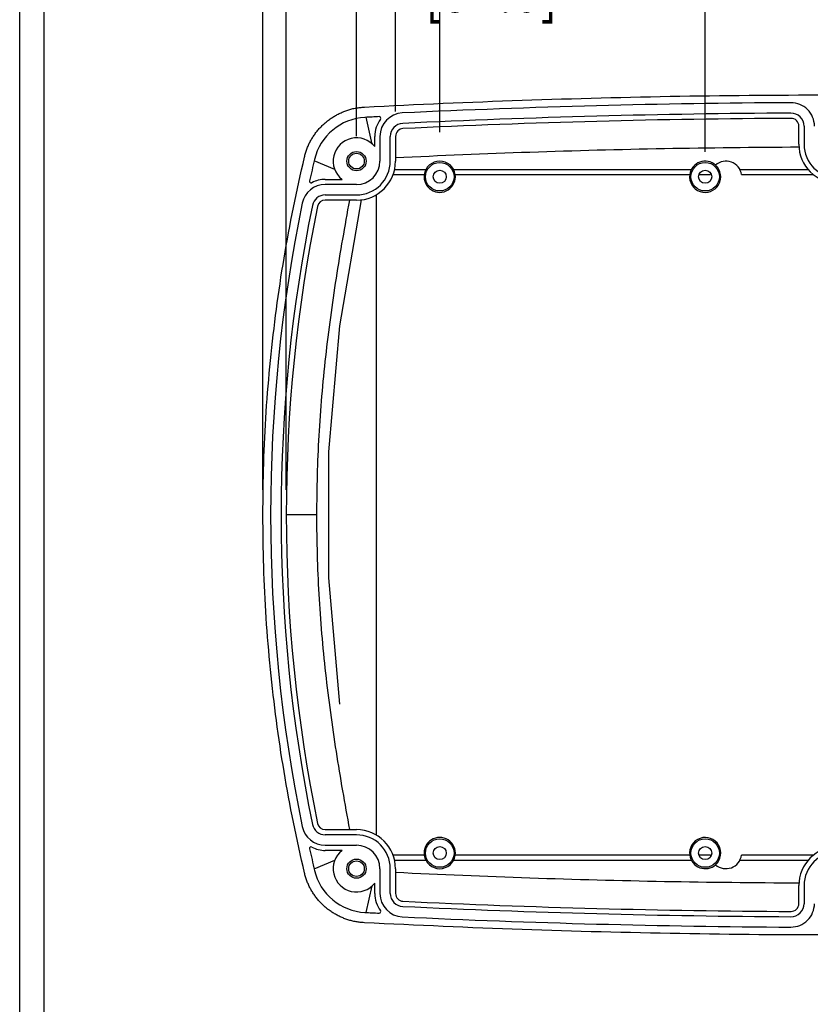
# Model space of a CAD drawing. Extents: x 0 to 49.8, y 0 to 31.
# Drawn here: x 0 to 6, y 11.8 to 19.3 of the extents above; entities that cross this region are included whole.
import ezdxf

# ---------------------------------------------------------------- set-up
doc = ezdxf.new("R2010")
doc.units = 0
doc.layers.get('0').update_dxf_attribs({"linetype": 'CONTINUOUS'})
doc.layers.get('DEFPOINTS').update_dxf_attribs({"linetype": 'CONTINUOUS'})
for name, color, linetype in [('OBJECT', 7, 'CONTINUOUS'), ('SLD-0', 7, 'CONTINUOUS'), ('TITLE', 8, 'CONTINUOUS')]:
    doc.layers.add(name, color=color, linetype=linetype)
doc.dimstyles.get("Standard").update_dxf_attribs({"dimtxt": 2.5, "dimasz": 2.5, "dimexe": 1.25, "dimexo": 0.625, "dimtad": 1, "dimcen": 2.5, "dimazin": 3, "dimtfac": 1, "dimtmove": 0, "dimatfit": 3})

# ---------------------------------------------------------------- blocks, each defined once
blk = doc.blocks.new('*U68')
at = {"layer": 'OBJECT', "color": 0, "width": 0.75}
for s, p in [('8.70', (5.8351, 28.4798)), (' [221.0]mm', (5.1319, 27.8548))]:
    blk.add_text(s, height=0.375, dxfattribs=at).set_placement(p)
blk = doc.blocks.new('*D23')
at = {"layer": 'DEFPOINTS', "color": 0}
for p in [(1.8394, 28.3548), (1.8394, 15.5453), (10.5404, 15.5453)]:
    blk.add_point(p, dxfattribs=at)
at = {"layer": 'SLD-0', "color": 0}
for p, q in [((1.8394, 15.7343), (1.8394, 28.6338)), ((10.5404, 15.7343), (10.5404, 28.6338)), ((2.3794, 28.3548), (4.8619, 28.3548)), ((10.0004, 28.3548), (7.6051, 28.3548))]:
    blk.add_line(p, q, dxfattribs=at)
for points in [[(2.3794, 28.4448), (2.3794, 28.2648), (1.8394, 28.3548)], [(10.0004, 28.4448), (10.0004, 28.2648), (10.5404, 28.3548)]]:
    blk.add_solid(points, dxfattribs=at)
at = {"layer": 'OBJECT'}
blk.add_blockref('*U68', (0, 0), dxfattribs=at)
blk = doc.blocks.new('*U67')
at = {"layer": 'OBJECT', "color": 0, "width": 0.75}
for s, p in [('8.35', (5.8116, 27.2675)), (' [212.0]mm', (5.1319, 26.6425))]:
    blk.add_text(s, height=0.375, dxfattribs=at).set_placement(p)
blk = doc.blocks.new('*D24')
at = {"layer": 'DEFPOINTS', "color": 0}
for p in [(2.0165, 27.1425), (2.0165, 15.5453), (10.3632, 15.5453)]:
    blk.add_point(p, dxfattribs=at)
at = {"layer": 'SLD-0', "color": 0}
for p, q in [((2.0165, 15.7343), (2.0165, 27.4215)), ((10.3632, 15.7343), (10.3632, 27.4215)), ((2.5565, 27.1425), (4.8619, 27.1425)), ((9.8232, 27.1425), (7.6051, 27.1425))]:
    blk.add_line(p, q, dxfattribs=at)
for points in [[(2.5565, 27.2325), (2.5565, 27.0525), (2.0165, 27.1425)], [(9.8232, 27.2325), (9.8232, 27.0525), (10.3632, 27.1425)]]:
    blk.add_solid(points, dxfattribs=at)
at = {"layer": 'OBJECT'}
blk.add_blockref('*U67', (0, 0), dxfattribs=at)
blk = doc.blocks.new('*U73')
at = {"layer": 'OBJECT', "color": 0, "width": 0.75}
for s, p in [('7.28', (5.7904, 26.1185)), (' [185.0]mm', (5.1107, 25.4935))]:
    blk.add_text(s, height=0.375, dxfattribs=at).set_placement(p)
blk = doc.blocks.new('*D25')
at = {"layer": 'DEFPOINTS', "color": 0}
for p in [(2.5481, 25.9935), (2.5481, 18.2225), (9.8316, 18.2225)]:
    blk.add_point(p, dxfattribs=at)
at = {"layer": 'SLD-0', "color": 0}
for p, q in [((2.5481, 18.4115), (2.5481, 26.2725)), ((9.8316, 18.4115), (9.8316, 26.2725)), ((3.0881, 25.9935), (4.8407, 25.9935)), ((9.2916, 25.9935), (7.5838, 25.9935))]:
    blk.add_line(p, q, dxfattribs=at)
for points in [[(3.0881, 26.0835), (3.0881, 25.9035), (2.5481, 25.9935)], [(9.2916, 26.0835), (9.2916, 25.9035), (9.8316, 25.9935)]]:
    blk.add_solid(points, dxfattribs=at)
at = {"layer": 'OBJECT'}
blk.add_blockref('*U73', (0, 0), dxfattribs=at)
blk = doc.blocks.new('*U72')
at = {"layer": 'OBJECT', "color": 0, "width": 0.75}
for s, p in [('6.69', (5.8122, 24.9208)), (' [170.0]mm', (5.156, 24.2958))]:
    blk.add_text(s, height=0.375, dxfattribs=at).set_placement(p)
blk = doc.blocks.new('*D26')
at = {"layer": 'DEFPOINTS', "color": 0}
for p in [(2.8433, 24.7958), (2.8433, 18.4099), (9.5364, 18.4099)]:
    blk.add_point(p, dxfattribs=at)
at = {"layer": 'SLD-0', "color": 0}
for p, q in [((2.8433, 18.5989), (2.8433, 25.0748)), ((9.5364, 18.5989), (9.5364, 25.0748)), ((3.3833, 24.7958), (4.886, 24.7958)), ((8.9964, 24.7958), (7.5822, 24.7958))]:
    blk.add_line(p, q, dxfattribs=at)
for points in [[(3.3833, 24.8858), (3.3833, 24.7058), (2.8433, 24.7958)], [(8.9964, 24.8858), (8.9964, 24.7058), (9.5364, 24.7958)]]:
    blk.add_solid(points, dxfattribs=at)
at = {"layer": 'OBJECT'}
blk.add_blockref('*U72', (0, 0), dxfattribs=at)
blk = doc.blocks.new('*U71')
at = {"layer": 'OBJECT', "color": 0, "width": 0.75}
for s, p in [('6.02', (5.8357, 23.7058)), (' [153.0]mm', (5.1325, 23.0808))]:
    blk.add_text(s, height=0.375, dxfattribs=at).set_placement(p)
blk = doc.blocks.new('*D27')
at = {"layer": 'DEFPOINTS', "color": 0}
for p in [(3.178, 23.5808), (3.178, 18.252), (9.2017, 18.1044)]:
    blk.add_point(p, dxfattribs=at)
at = {"layer": 'SLD-0', "color": 0}
for p, q in [((3.178, 18.441), (3.178, 23.8598)), ((9.2017, 18.2934), (9.2017, 23.8598)), ((3.718, 23.5808), (4.8625, 23.5808)), ((8.6617, 23.5808), (7.6057, 23.5808))]:
    blk.add_line(p, q, dxfattribs=at)
for points in [[(3.718, 23.6708), (3.718, 23.4908), (3.178, 23.5808)], [(8.6617, 23.6708), (8.6617, 23.4908), (9.2017, 23.5808)]]:
    blk.add_solid(points, dxfattribs=at)
at = {"layer": 'OBJECT'}
blk.add_blockref('*U71', (0, 0), dxfattribs=at)
blk = doc.blocks.new('*U70')
at = {"layer": 'OBJECT', "color": 0, "width": 0.75}
for s, p in [('4.02', (4.857, 22.4931)), (' [102.0]mm', (4.1773, 21.8681))]:
    blk.add_text(s, height=0.375, dxfattribs=at).set_placement(p)
blk = doc.blocks.new('*D28')
at = {"layer": 'DEFPOINTS', "color": 0}
for p in [(3.178, 22.3681), (3.178, 18.252), (7.1938, 18.252)]:
    blk.add_point(p, dxfattribs=at)
at = {"layer": 'SLD-0', "color": 0}
for p, q in [((3.178, 18.441), (3.178, 22.6471)), ((7.1938, 18.441), (7.1938, 22.6471)), ((3.718, 22.3681), (3.9073, 22.3681)), ((6.6538, 22.3681), (6.6036, 22.3681))]:
    blk.add_line(p, q, dxfattribs=at)
for points in [[(3.718, 22.4581), (3.718, 22.2781), (3.178, 22.3681)], [(6.6538, 22.4581), (6.6538, 22.2781), (7.1938, 22.3681)]]:
    blk.add_solid(points, dxfattribs=at)
at = {"layer": 'OBJECT'}
blk.add_blockref('*U70', (0, 0), dxfattribs=at)
blk = doc.blocks.new('*U74')
at = {"layer": 'OBJECT', "color": 0, "width": 0.75}
for s, p in [('2.01', (3.5894, 19.9758)), (' [51.0]mm', (2.98, 19.3508))]:
    blk.add_text(s, height=0.375, dxfattribs=at).set_placement(p)
blk = doc.blocks.new('*D29')
at = {"layer": 'DEFPOINTS', "color": 0}
for p in [(3.178, 19.8508), (3.178, 18.252), (5.1859, 18.1044)]:
    blk.add_point(p, dxfattribs=at)
at = {"layer": 'SLD-0', "color": 0}
for p, q in [((3.178, 18.441), (3.178, 20.1298)), ((5.1859, 18.2934), (5.1859, 20.1298)), ((2.638, 19.8508), (2.098, 19.8508)), ((5.7259, 19.8508), (6.2659, 19.8508))]:
    blk.add_line(p, q, dxfattribs=at)
for points in [[(2.638, 19.9408), (2.638, 19.7608), (3.178, 19.8508)], [(5.7259, 19.9408), (5.7259, 19.7608), (5.1859, 19.8508)]]:
    blk.add_solid(points, dxfattribs=at)
at = {"layer": 'OBJECT'}
blk.add_blockref('*U74', (0, 0), dxfattribs=at)
blk = doc.blocks.new('*U69')
at = {"layer": 'OBJECT', "color": 0, "width": 0.75}
for s, p in [('3.64', (4.0798, 21.2647)), (' [92.5]mm', (3.4705, 20.6397))]:
    blk.add_text(s, height=0.375, dxfattribs=at).set_placement(p)
blk = doc.blocks.new('*D30')
at = {"layer": 'DEFPOINTS', "color": 0}
for p in [(2.5481, 21.1397), (6.1899, 18.3504), (2.5481, 18.2225)]:
    blk.add_point(p, dxfattribs=at)
at = {"layer": 'SLD-0', "color": 0}
for p, q in [((2.5481, 18.4115), (2.5481, 21.4187)), ((6.1899, 18.5394), (6.1899, 21.4187)), ((2.0081, 21.1397), (1.4681, 21.1397)), ((6.7299, 21.1397), (7.2699, 21.1397))]:
    blk.add_line(p, q, dxfattribs=at)
for points in [[(2.0081, 21.2297), (2.0081, 21.0497), (2.5481, 21.1397)], [(6.7299, 21.2297), (6.7299, 21.0497), (6.1899, 21.1397)]]:
    blk.add_solid(points, dxfattribs=at)
at = {"layer": 'OBJECT'}
blk.add_blockref('*U69', (0, 0), dxfattribs=at)
blk = doc.blocks.new('HBS')
at = {"layer": 'TITLE'}
for p, q in [((0, 0), (0, 10.328)), ((0.062, 0.062), (0.062, 10.266))]:
    blk.add_line(p, q, dxfattribs=at)

msp = doc.modelspace()

# ---------------------------------------------------------------- linework, layer by layer
at = {"layer": 'SLD-0', "color": 7, "linetype": 'CONTINUOUS'}
for p, q in [((2.6678, 18.3519), (2.6222, 18.5541)), ((5.8946, 18.3504), (5.8946, 18.4873)), ((5.9339, 18.4873), (5.9339, 18.3504)), ((2.6861, 18.3322), (2.6861, 18.4099)), ((2.7252, 18.4099), (2.7252, 18.2225)), ((2.8039, 18.2225), (2.8039, 18.4099)), ((2.8433, 18.4099), (2.8433, 18.2225)), ((2.3839, 18.1583), (2.2279, 18.2248)), ((2.8252, 18.1206), (3.061, 18.1206)), ((2.8366, 18.16), (3.0738, 18.16)), ((3.2822, 18.16), (5.0817, 18.16)), ((3.295, 18.1206), (5.0689, 18.1206)), ((5.1394, 18.1206), (5.2264, 18.1206)), ((5.4476, 18.16), (5.9642, 18.16)), ((5.4604, 18.1206), (6.0045, 18.1206)), ((2.5481, 18.0453), (2.3111, 18.0453)), ((2.3112, 18.0845), (2.4384, 18.0845)), ((2.3111, 17.9666), (2.5481, 17.9666)), ((2.6987, 13.122), (2.6987, 17.9685)), ((2.5481, 17.9272), (2.3111, 17.9272)), ((2.2479, 15.5453), (2.0165, 15.5453)), ((2.3111, 13.1633), (2.5481, 13.1633)), ((2.5481, 13.1239), (2.3111, 13.1239)), ((2.3111, 13.0452), (2.5481, 13.0452)), ((2.4384, 13.006), (2.3112, 13.006)), ((3.061, 12.9699), (2.8252, 12.9699)), ((5.0689, 12.9699), (3.295, 12.9699)), ((5.2264, 12.9699), (5.1394, 12.9699)), ((6.0045, 12.9699), (5.4604, 12.9699)), ((2.2279, 12.8658), (2.3839, 12.9322)), ((3.0738, 12.9305), (2.8366, 12.9305)), ((5.0817, 12.9305), (3.2822, 12.9305)), ((5.9642, 12.9305), (5.4476, 12.9305)), ((2.7252, 12.868), (2.7252, 12.6806)), ((2.8039, 12.6806), (2.8039, 12.868)), ((2.8433, 12.868), (2.8433, 12.6806)), ((2.6861, 12.6806), (2.6861, 12.7583)), ((2.6222, 12.5364), (2.6678, 12.7386)), ((5.8946, 12.6032), (5.8946, 12.7401)), ((5.9339, 12.7401), (5.9339, 12.6032))]:
    msp.add_line(p, q, dxfattribs=at)
for points in [[(2.6076, 18.6318), (2.6821, 18.6355), (2.7567, 18.6392), (2.8313, 18.6428), (2.9059, 18.6464), (2.9804, 18.6499), (3.055, 18.6534), (3.1296, 18.6568), (3.2042, 18.6602), (3.2788, 18.6634), (3.3534, 18.6665), (3.428, 18.6695), (3.5026, 18.6725), (3.5772, 18.6753), (3.6518, 18.6781), (3.7264, 18.6808), (3.8011, 18.6834), (3.8757, 18.6859), (3.9503, 18.6883), (4.0249, 18.6907), (4.0996, 18.693), (4.1742, 18.6952), (4.2488, 18.6973), (4.3235, 18.6994), (4.3981, 18.7013), (4.4728, 18.7032), (4.5474, 18.7051), (4.622, 18.7068), (4.6967, 18.7085), (4.7713, 18.7101), (4.846, 18.7116), (4.9206, 18.713), (4.9953, 18.7143), (5.0699, 18.7156), (5.1446, 18.7167), (5.2193, 18.7177), (5.2939, 18.7186), (5.3686, 18.7195), (5.4432, 18.7202), (5.5179, 18.7209), (5.5926, 18.7215), (5.6672, 18.722), (5.7419, 18.7224), (5.8165, 18.7229), (5.8912, 18.7232), (5.9659, 18.7236), (6.0405, 18.7239)], [(2.154, 18.2532), (2.1561, 18.2608), (2.1583, 18.2684), (2.1605, 18.276), (2.1627, 18.2836), (2.165, 18.2912), (2.1674, 18.2987), (2.1699, 18.3062), (2.1725, 18.3137), (2.1753, 18.3211), (2.1782, 18.3285), (2.1812, 18.3358), (2.1844, 18.343), (2.1877, 18.3502), (2.1911, 18.3574), (2.1947, 18.3644), (2.1984, 18.3714), (2.2022, 18.3784), (2.2061, 18.3853), (2.2102, 18.3921), (2.2143, 18.3989), (2.2185, 18.4056), (2.2229, 18.4122), (2.2273, 18.4188), (2.2318, 18.4253), (2.2365, 18.4317), (2.2412, 18.4381), (2.246, 18.4443), (2.251, 18.4505), (2.256, 18.4566), (2.2611, 18.4627), (2.2664, 18.4686), (2.2717, 18.4745), (2.2771, 18.4803), (2.2826, 18.4859), (2.2882, 18.4915), (2.2939, 18.497), (2.2997, 18.5025), (2.3056, 18.5078), (2.3116, 18.513), (2.3176, 18.5181), (2.3237, 18.5232), (2.3299, 18.5281), (2.3362, 18.5329), (2.3426, 18.5376), (2.349, 18.5423), (2.3555, 18.5468), (2.3621, 18.5512), (2.3688, 18.5555), (2.3755, 18.5597), (2.3823, 18.5638), (2.3891, 18.5677), (2.396, 18.5716), (2.403, 18.5754), (2.41, 18.579), (2.4171, 18.5825), (2.4243, 18.586), (2.4315, 18.5893), (2.4387, 18.5925), (2.446, 18.5955), (2.4534, 18.5985), (2.4608, 18.6014), (2.4682, 18.6041), (2.4757, 18.6068), (2.4832, 18.6093), (2.4908, 18.6116), (2.4984, 18.6139), (2.506, 18.6159), (2.5137, 18.6179), (2.5214, 18.6197), (2.5291, 18.6214), (2.5369, 18.6229), (2.5447, 18.6242), (2.5525, 18.6254), (2.5603, 18.6266), (2.5682, 18.6276), (2.576, 18.6285), (2.5839, 18.6294), (2.5918, 18.6302), (2.5997, 18.631), (2.6076, 18.6318)], [(2.8433, 18.2494), (2.9069, 18.2524), (2.9704, 18.2553), (3.034, 18.2583), (3.0975, 18.2612), (3.161, 18.264), (3.2246, 18.2669), (3.2881, 18.2696), (3.3517, 18.2723), (3.4152, 18.275), (3.4788, 18.2775), (3.5424, 18.28), (3.6059, 18.2825), (3.6695, 18.2848), (3.7331, 18.2871), (3.7966, 18.2894), (3.8602, 18.2915), (3.9238, 18.2936), (3.9874, 18.2957), (4.0509, 18.2977), (4.1145, 18.2996), (4.1781, 18.3015), (4.2417, 18.3033), (4.3053, 18.3051), (4.3689, 18.3068), (4.4324, 18.3084), (4.496, 18.31), (4.5596, 18.3116), (4.6232, 18.3131), (4.6868, 18.3145), (4.7504, 18.3159), (4.814, 18.3172), (4.8776, 18.3184), (4.9412, 18.3196), (5.0048, 18.3207), (5.0684, 18.3217), (5.132, 18.3227), (5.1956, 18.3236), (5.2592, 18.3244), (5.3228, 18.3251), (5.3864, 18.3258), (5.45, 18.3265), (5.5136, 18.3271), (5.5772, 18.3277), (5.6408, 18.3282), (5.7044, 18.3287), (5.7681, 18.3292), (5.8317, 18.3297), (5.8953, 18.3301)], [(1.8394, 15.5453), (1.84, 15.594), (1.8408, 15.6428), (1.8415, 15.6916), (1.8423, 15.7404), (1.8432, 15.7892), (1.8443, 15.838), (1.8454, 15.8867), (1.8467, 15.9355), (1.8482, 15.9843), (1.8498, 16.033), (1.8517, 16.0818), (1.8538, 16.1305), (1.8562, 16.1792), (1.8588, 16.2279), (1.8617, 16.2766), (1.8648, 16.3253), (1.8681, 16.374), (1.8717, 16.4227), (1.8755, 16.4713), (1.8795, 16.5199), (1.8836, 16.5686), (1.888, 16.6172), (1.8926, 16.6657), (1.8974, 16.7143), (1.9024, 16.7628), (1.9075, 16.8113), (1.9129, 16.8598), (1.9184, 16.9083), (1.9242, 16.9567), (1.9301, 17.0052), (1.9362, 17.0536), (1.9425, 17.102), (1.949, 17.1503), (1.9556, 17.1987), (1.9625, 17.247), (1.9696, 17.2952), (1.9768, 17.3435), (1.9843, 17.3917), (1.992, 17.4399), (1.9999, 17.488), (2.008, 17.5361), (2.0164, 17.5842), (2.0249, 17.6322), (2.0338, 17.6802), (2.0428, 17.7282), (2.0521, 17.776), (2.0617, 17.8239), (2.0714, 17.8717), (2.0813, 17.9194), (2.0914, 17.9672), (2.1016, 18.0149), (2.112, 18.0626), (2.1224, 18.1102), (2.1329, 18.1579), (2.1434, 18.2055), (2.154, 18.2532)], [(2.2479, 15.5453), (2.2484, 15.5828), (2.2489, 15.6203), (2.2494, 15.6578), (2.2499, 15.6953), (2.2505, 15.7328), (2.2512, 15.7703), (2.252, 15.8078), (2.2529, 15.8453), (2.2539, 15.8827), (2.2551, 15.9202), (2.2563, 15.9577), (2.2578, 15.9952), (2.2594, 16.0326), (2.2612, 16.0701), (2.2632, 16.1075), (2.2653, 16.145), (2.2675, 16.1824), (2.2699, 16.2198), (2.2724, 16.2573), (2.2751, 16.2947), (2.2779, 16.3321), (2.2808, 16.3695), (2.2838, 16.4068), (2.287, 16.4442), (2.2902, 16.4815), (2.2936, 16.5189), (2.2971, 16.5562), (2.3007, 16.5935), (2.3044, 16.6308), (2.3082, 16.6681), (2.3121, 16.7054), (2.3162, 16.7427), (2.3204, 16.7799), (2.3246, 16.8171), (2.3291, 16.8544), (2.3336, 16.8916), (2.3382, 16.9288), (2.3429, 16.9659), (2.3478, 17.0031), (2.3527, 17.0402), (2.3578, 17.0774), (2.3629, 17.1145), (2.3682, 17.1516), (2.3735, 17.1887), (2.379, 17.2257), (2.3845, 17.2628), (2.3901, 17.2998), (2.3959, 17.3368), (2.4017, 17.3738), (2.4076, 17.4108), (2.4135, 17.4478), (2.4196, 17.4847), (2.4257, 17.5217), (2.4319, 17.5586), (2.4382, 17.5955), (2.4446, 17.6324), (2.451, 17.6693), (2.4575, 17.7061), (2.464, 17.743), (2.4706, 17.7799), (2.4771, 17.8167), (2.4837, 17.8535), (2.4904, 17.8904), (2.497, 17.9272)], [(2.5844, 17.9295), (2.4195, 16.9765), (2.337, 16.0225), (2.337, 15.0681), (2.4195, 14.114)], [(2.154, 12.8374), (2.1434, 12.885), (2.133, 12.9327), (2.1225, 12.9803), (2.1121, 13.028), (2.1018, 13.0757), (2.0916, 13.1234), (2.0816, 13.1711), (2.0716, 13.2189), (2.0619, 13.2667), (2.0523, 13.3145), (2.043, 13.3624), (2.0339, 13.4103), (2.025, 13.4583), (2.0164, 13.5063), (2.008, 13.5544), (1.9999, 13.6025), (1.992, 13.6506), (1.9843, 13.6988), (1.9768, 13.747), (1.9695, 13.7953), (1.9625, 13.8436), (1.9556, 13.8919), (1.9489, 13.9402), (1.9424, 13.9886), (1.9362, 14.0369), (1.9301, 14.0853), (1.9242, 14.1338), (1.9184, 14.1822), (1.9129, 14.2307), (1.9076, 14.2792), (1.9024, 14.3277), (1.8974, 14.3762), (1.8927, 14.4248), (1.8881, 14.4734), (1.8837, 14.522), (1.8795, 14.5706), (1.8755, 14.6192), (1.8717, 14.6679), (1.8682, 14.7165), (1.8648, 14.7652), (1.8617, 14.8139), (1.8588, 14.8626), (1.8561, 14.9113), (1.8537, 14.96), (1.8515, 15.0088), (1.8496, 15.0575), (1.848, 15.1063), (1.8465, 15.155), (1.8452, 15.2038), (1.8441, 15.2526), (1.8431, 15.3013), (1.8422, 15.3501), (1.8414, 15.3989), (1.8407, 15.4477), (1.84, 15.4965), (1.8394, 15.5453)], [(2.497, 13.1633), (2.4904, 13.2002), (2.4838, 13.237), (2.4772, 13.2738), (2.4706, 13.3107), (2.464, 13.3475), (2.4575, 13.3844), (2.4511, 13.4213), (2.4446, 13.4581), (2.4383, 13.495), (2.432, 13.5319), (2.4258, 13.5689), (2.4196, 13.6058), (2.4135, 13.6427), (2.4076, 13.6797), (2.4017, 13.7167), (2.3959, 13.7537), (2.3901, 13.7907), (2.3845, 13.8278), (2.379, 13.8648), (2.3735, 13.9019), (2.3682, 13.939), (2.3629, 13.9761), (2.3578, 14.0132), (2.3527, 14.0503), (2.3478, 14.0874), (2.3429, 14.1246), (2.3382, 14.1618), (2.3336, 14.199), (2.329, 14.2362), (2.3246, 14.2734), (2.3203, 14.3106), (2.3162, 14.3479), (2.3121, 14.3851), (2.3081, 14.4224), (2.3043, 14.4597), (2.3006, 14.497), (2.297, 14.5343), (2.2936, 14.5716), (2.2902, 14.609), (2.287, 14.6463), (2.2838, 14.6837), (2.2808, 14.7211), (2.2779, 14.7585), (2.2752, 14.7959), (2.2725, 14.8333), (2.27, 14.8707), (2.2676, 14.9081), (2.2653, 14.9455), (2.2632, 14.983), (2.2612, 15.0204), (2.2594, 15.0579), (2.2577, 15.0953), (2.2562, 15.1328), (2.2549, 15.1703), (2.2537, 15.2078), (2.2527, 15.2453), (2.2518, 15.2827), (2.251, 15.3202), (2.2504, 15.3577), (2.2498, 15.3952), (2.2492, 15.4327), (2.2488, 15.4702), (2.2483, 15.5078), (2.2479, 15.5453)], [(2.6076, 12.4587), (2.5997, 12.4595), (2.5918, 12.4602), (2.5839, 12.461), (2.576, 12.4619), (2.5682, 12.4628), (2.5603, 12.4638), (2.5525, 12.4649), (2.5447, 12.4662), (2.5369, 12.4675), (2.5291, 12.4691), (2.5214, 12.4708), (2.5137, 12.4726), (2.506, 12.4746), (2.4984, 12.4767), (2.4908, 12.4789), (2.4832, 12.4813), (2.4757, 12.4838), (2.4682, 12.4864), (2.4608, 12.4892), (2.4534, 12.492), (2.446, 12.495), (2.4387, 12.4981), (2.4315, 12.5013), (2.4243, 12.5046), (2.4171, 12.508), (2.4101, 12.5115), (2.403, 12.5151), (2.3961, 12.5189), (2.3891, 12.5228), (2.3823, 12.5267), (2.3755, 12.5308), (2.3688, 12.535), (2.3621, 12.5393), (2.3555, 12.5437), (2.349, 12.5482), (2.3426, 12.5529), (2.3362, 12.5576), (2.3299, 12.5624), (2.3237, 12.5673), (2.3176, 12.5724), (2.3116, 12.5775), (2.3056, 12.5827), (2.2997, 12.588), (2.294, 12.5934), (2.2883, 12.599), (2.2827, 12.6046), (2.2771, 12.6102), (2.2717, 12.616), (2.2664, 12.6219), (2.2612, 12.6278), (2.256, 12.6339), (2.251, 12.64), (2.2461, 12.6462), (2.2412, 12.6524), (2.2365, 12.6588), (2.2318, 12.6652), (2.2273, 12.6717), (2.2229, 12.6783), (2.2185, 12.6849), (2.2143, 12.6916), (2.2101, 12.6984), (2.2061, 12.7052), (2.2022, 12.7121), (2.1984, 12.719), (2.1947, 12.7261), (2.1911, 12.7331), (2.1877, 12.7403), (2.1844, 12.7475), (2.1813, 12.7547), (2.1783, 12.762), (2.1754, 12.7694), (2.1727, 12.7768), (2.1701, 12.7843), (2.1676, 12.7918), (2.1652, 12.7994), (2.1628, 12.8069), (2.1606, 12.8145), (2.1583, 12.8221), (2.1561, 12.8297), (2.154, 12.8374)], [(2.8433, 12.8411), (2.9069, 12.8381), (2.9704, 12.8352), (3.034, 12.8323), (3.0975, 12.8294), (3.161, 12.8265), (3.2246, 12.8237), (3.2881, 12.8209), (3.3517, 12.8182), (3.4152, 12.8156), (3.4788, 12.813), (3.5424, 12.8105), (3.6059, 12.8081), (3.6695, 12.8057), (3.7331, 12.8034), (3.7966, 12.8012), (3.8602, 12.799), (3.9238, 12.7969), (3.9874, 12.7949), (4.0509, 12.7929), (4.1145, 12.7909), (4.1781, 12.7891), (4.2417, 12.7872), (4.3053, 12.7855), (4.3689, 12.7838), (4.4324, 12.7821), (4.496, 12.7805), (4.5596, 12.7789), (4.6232, 12.7774), (4.6868, 12.776), (4.7504, 12.7746), (4.814, 12.7733), (4.8776, 12.7721), (4.9412, 12.7709), (5.0048, 12.7698), (5.0684, 12.7688), (5.132, 12.7678), (5.1956, 12.767), (5.2592, 12.7662), (5.3228, 12.7654), (5.3864, 12.7647), (5.45, 12.7641), (5.5136, 12.7635), (5.5772, 12.7629), (5.6408, 12.7623), (5.7044, 12.7618), (5.7681, 12.7613), (5.8317, 12.7609), (5.8953, 12.7604)], [(6.0405, 12.3664), (5.9659, 12.3666), (5.8912, 12.3669), (5.8165, 12.3672), (5.7419, 12.3676), (5.6672, 12.368), (5.5926, 12.3686), (5.5179, 12.3692), (5.4432, 12.37), (5.3686, 12.3708), (5.2939, 12.3717), (5.2193, 12.3727), (5.1446, 12.3738), (5.07, 12.375), (4.9953, 12.3762), (4.9206, 12.3776), (4.846, 12.379), (4.7713, 12.3805), (4.6967, 12.3821), (4.622, 12.3838), (4.5474, 12.3855), (4.4728, 12.3873), (4.3981, 12.3892), (4.3235, 12.3911), (4.2488, 12.3932), (4.1742, 12.3953), (4.0996, 12.3975), (4.0249, 12.3997), (3.9503, 12.4021), (3.8757, 12.4045), (3.8011, 12.4071), (3.7264, 12.4097), (3.6518, 12.4124), (3.5772, 12.4153), (3.5026, 12.4182), (3.428, 12.4212), (3.3534, 12.4244), (3.2788, 12.4276), (3.2042, 12.4308), (3.1296, 12.4342), (3.0551, 12.4376), (2.9805, 12.441), (2.9059, 12.4445), (2.8313, 12.448), (2.7567, 12.4516), (2.6821, 12.4551), (2.6076, 12.4587)]]:
    msp.add_lwpolyline(points, dxfattribs=at)
for centre, radius in [((2.5481, 18.2225), 0.0728), ((2.5481, 18.2225), 0.0591), ((3.178, 18.1044), 0.1078), ((5.1859, 18.1044), 0.1078), ((3.178, 18.1044), 0.0492), ((5.1859, 18.1044), 0.0492), ((3.178, 12.9861), 0.1078), ((5.1859, 12.9861), 0.1078), ((3.178, 12.9861), 0.0492), ((5.1859, 12.9861), 0.0492), ((2.5481, 12.868), 0.0728), ((2.5481, 12.868), 0.0591)]:
    msp.add_circle(centre, radius, dxfattribs=at)
for centre, radius, start, end in [((6.1899, -50.5686), 69.234, 90.293993, 92.728624), ((5.8355, 18.4873), 0.1772, 0, 90.29399), ((6.1899, -50.5668), 69.2129, 92.873788, 92.963399), ((2.7204, 18.5473), 0.0118, 322.9633, 92.87379), ((2.9024, 18.4099), 0.1772, 92.72862, 180), ((6.1899, -50.5686), 69.1552, 90.293993, 92.728624), ((5.8355, 18.4873), 0.0984, 0, 90.29399), ((2.6331, 18.1403), 0.4138, 92.9634, 166.7463), ((2.9025, 18.4099), 0.2163, 142.9633, 180), ((2.9024, 18.4099), 0.0984, 92.72862, 180), ((6.1899, -50.5686), 69.1159, 90.293993, 92.728624), ((5.8355, 18.4873), 0.0591, 360, 90.29399), ((2.9024, 18.4099), 0.0591, 92.72862, 180), ((2.5481, 18.2225), 0.1763, 38.48439, 231.51561), ((6.1899, 18.3504), 0.2953, 180, 0), ((6.1899, 18.3504), 0.2559, 180, 0), ((13.6505, 15.5453), 11.7327, 166.7463, 167.56171), ((2.548, 18.2225), 0.1772, 270, 0), ((2.548, 18.2225), 0.2559, 270, 0), ((2.548, 18.2225), 0.2953, 270, 0), ((3.178, 18.1044), 0.1181, 7.90321, 172.09679), ((5.1859, 18.1044), 0.1181, 172.09679, 48.18969), ((5.1859, 18.1044), 0.1181, 48.18969, 172.09679), ((5.3434, 18.1044), 0.1181, 7.90321, 131.81031), ((3.178, 18.1044), 0.1181, 172.09679, 7.90321), ((5.3434, 18.1044), 0.1181, 167.57074, 172.09679), ((2.3111, 17.8682), 0.1772, 90, 168.42326), ((2.2047, 18.0699), 0.0118, 167.56171, 297.82907), ((2.3112, 17.8682), 0.2163, 90, 117.82907), ((2.3111, 17.8682), 0.0984, 90, 168.42326), ((13.6507, 15.5453), 11.7523, 168.42326, 191.57674), ((13.6507, 15.5453), 11.6735, 168.42326, 191.57674), ((2.3111, 17.8682), 0.0591, 90, 168.42326), ((13.6507, 15.5453), 11.6341, 168.42326, 191.57674), ((2.3111, 13.2224), 0.0984, 191.57674, 270), ((2.3111, 13.2224), 0.0591, 191.57674, 270), ((2.3111, 13.2224), 0.1772, 191.57674, 270), ((2.548, 12.868), 0.2953, 0, 90), ((2.548, 12.868), 0.2559, 360, 90), ((2.548, 12.868), 0.1772, 0, 90), ((3.178, 12.9861), 0.1181, 352.09679, 187.90321), ((5.1859, 12.9861), 0.1181, 311.81031, 187.90321), ((2.2047, 13.0206), 0.0118, 62.17093, 192.43829), ((13.6505, 15.5452), 11.7327, 192.43829, 193.2537), ((2.3112, 13.2224), 0.2163, 242.17093, 270), ((2.5481, 12.868), 0.1763, 128.48439, 321.51561), ((3.178, 12.9861), 0.1181, 187.90321, 352.09679), ((5.1859, 12.9861), 0.1181, 187.90321, 311.81031), ((5.3434, 12.9861), 0.1181, 187.90321, 192.42926), ((5.3434, 12.9861), 0.1181, 228.18969, 352.09679), ((6.1899, 12.7401), 0.2953, 360, 180), ((6.1899, 12.7401), 0.2559, 360, 180), ((2.6331, 12.9502), 0.4138, 193.2537, 267.0366), ((2.9025, 12.6806), 0.2163, 180, 217.0367), ((2.9024, 12.6806), 0.1772, 180, 267.27138), ((2.9024, 12.6806), 0.0984, 180, 267.27138), ((2.9024, 12.6806), 0.0591, 180, 267.27138), ((6.1899, 81.6591), 69.1159, 267.271376, 269.706007), ((5.8355, 12.6032), 0.1772, 269.70601, 0), ((5.8355, 12.6032), 0.0984, 269.70601, 0), ((5.8355, 12.6032), 0.0591, 269.70601, 360), ((6.1899, 81.6574), 69.2129, 267.036601, 267.126212), ((2.7204, 12.5432), 0.0118, 267.12621, 37.0367), ((6.1899, 81.6591), 69.1552, 267.271376, 269.706007), ((6.1899, 81.6591), 69.234, 267.271376, 269.706007)]:
    msp.add_arc(centre, radius, start, end, dxfattribs=at)

# ---------------------------------------------------------------- block references
at = {"xscale": 3, "yscale": 3, "zscale": 3}
msp.add_blockref('HBS', (0, 0), dxfattribs=at)

# ---------------------------------------------------------------- dimensions: what is measured, and where the dimension line sits
at = {"layer": 'SLD-0', "color": 7}
for base, p1, p2, picture, middle in [((1.8394, 28.3548), (10.5404, 15.5453), (1.8394, 15.5453), '*D23', (6.2335, 28.3548)), ((2.0165, 27.1425), (10.3632, 15.5453), (2.0165, 15.5453), '*D24', (6.2335, 27.1425)), ((2.5481, 25.9935), (9.8316, 18.2225), (2.5481, 18.2225), '*D25', (6.2123, 25.9935)), ((2.8433, 24.7958), (9.5364, 18.4099), (2.8433, 18.4099), '*D26', (6.2341, 24.7958)), ((3.178, 23.5808), (9.2017, 18.1044), (3.178, 18.252), '*D27', (6.2341, 23.5808)), ((3.178, 22.3681), (7.1938, 18.252), (3.178, 18.252), '*D28', (5.2555, 22.3681)), ((2.5481, 21.1397), (6.1899, 18.3504), (2.5481, 18.2225), '*D30', (4.5017, 21.1397)), ((3.178, 19.8508), (5.1859, 18.1044), (3.178, 18.252), '*D29', (3.941, 19.8508))]:
    dim = msp.add_linear_dim(base=base, p1=p1, p2=p2, text='<>mm', dimstyle='Standard', dxfattribs=at)
    dim.commit()
    dim.dimension.update_dxf_attribs({"geometry": picture, "text_midpoint": middle, "dimtype": 128})

doc.saveas('drawing.dxf')
